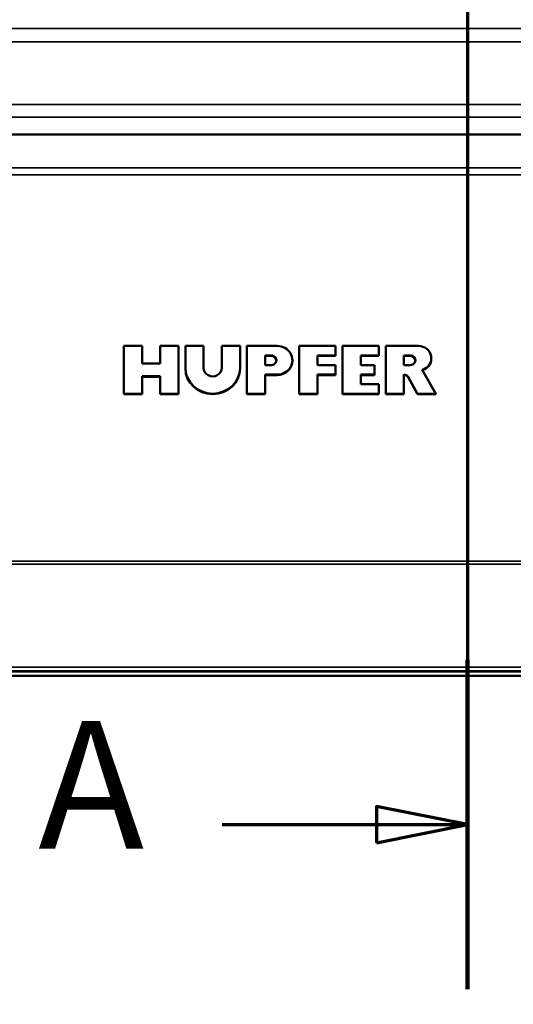
# Model space of a CAD drawing. Units: millimetres. Extents: x 1026 to 4100, y 100 to 1905.
# Drawn here: x 2123 to 2231, y 1188 to 1405 of the extents above; entities that cross this region are included whole.
import ezdxf

# ---------------------------------------------------------------- set-up
doc = ezdxf.new("R2010")
doc.units = ezdxf.units.MM
doc.header["$LTSCALE"] = 10
doc.linetypes.add('CHAIN', pattern=[0.3543, 0.2362, -0.0295, 0.0591, -0.0295])
for name, color, linetype, lineweight in [('AM_5', 3, 'Continuous', 25), ('Schnittlinie (ISO)', 7, 'CHAIN', 70), ('Sichtbar (ISO)', 7, 'Continuous', 50)]:
    doc.layers.add(name, color=color, linetype=linetype, lineweight=lineweight)
doc.layers.add('Sichtbar schmal (ISO)', color=7, linetype='Continuous', lineweight=35, true_color=0xff8000)
doc.styles.add('Bemtext', font='arial.ttf')
doc.styles.get("Standard").update_dxf_attribs({"font": 'ISOCP.SHX', "height": 35})
doc.dimstyles.new('AM_DIN$0', dxfattribs={"dimtxt": 3.5, "dimasz": 2.5, "dimexe": 1, "dimexo": 1, "dimgap": 1.5, "dimtad": 1, "dimdsep": 46, "dimtxsty": 'Standard', "dimcen": 0, "dimclrd": 256, "dimclre": 256, "dimclrt": 2, "dimadec": 0, "dimazin": 2, "dimtp": 0.1, "dimtm": 0.1, "dimtfac": 0.71, "dimtmove": 0, "dimatfit": 3, "dimfxl": 1, "dimlwd": -1, "dimlwe": -1, "dimarcsym": 0})

# ---------------------------------------------------------------- blocks, each defined once
blk = doc.blocks.new('2DTransSchnitt0')
at = {"layer": 'Schnittlinie (ISO)', "linetype": 'CHAIN', "ltscale": 41.306801}
blk.add_line((101.631, 264.066), (101.631, 196.491), dxfattribs=at)
at = {"layer": 'Schnittlinie (ISO)', "linetype": 'Continuous', "lineweight": 140}
blk.add_line((101.631, 205.526), (101.631, 196.491), dxfattribs=at)
at = {"layer": 'Schnittlinie (ISO)', "linetype": 'Continuous'}
for p, q in [((101.631, 201.009), (99.131, 201.509)), ((99.131, 201.509), (99.131, 200.509)), ((94.893, 201.009), (99.131, 201.009)), ((99.131, 201.009), (101.631, 201.009)), ((99.131, 200.509), (101.631, 201.009))]:
    blk.add_line(p, q, dxfattribs=at)
at = {"layer": 'Schnittlinie (ISO)', "linetype": 'Continuous', "flags": 128}
blk.add_lwpolyline([(99.131, 200.509), (101.631, 201.009), (99.131, 201.509), (99.131, 200.509)], dxfattribs=at)
at = {"layer": 'Schnittlinie (ISO)'}
blk.add_solid([(99.131, 200.509), (101.631, 201.009), (99.131, 201.509), (99.131, 200.509)], dxfattribs=at)
at = {"layer": 'Schnittlinie (ISO)', "insert": (89.85, 199.259), "char_height": 3.5, "attachment_point": 7, "style": 'Bemtext'}
blk.add_mtext('A', dxfattribs=at)
blk = doc.blocks.new('*D68')
at = {"layer": 'AM_5', "transparency": 16777216}
for p, q in [((1247.63, 1264.15), (1247.63, 1134.52)), ((2447.63, 1264.15), (2447.63, 1134.52)), ((1250.13, 1135.52), (2445.13, 1135.52))]:
    blk.add_line(p, q, dxfattribs=at)
for points in [[(1250.13, 1135.93), (1250.13, 1135.1), (1247.63, 1135.52)], [(2445.13, 1135.93), (2445.13, 1135.1), (2447.63, 1135.52)]]:
    blk.add_solid(points, dxfattribs=at)
at = {"layer": 'AM_5', "color": 2, "transparency": 16777216, "insert": (1847.63, 1156.27), "char_height": 35, "attachment_point": 5}
blk.add_mtext('1200mm [47 1/4"]', dxfattribs=at)

msp = doc.modelspace()

# ---------------------------------------------------------------- linework, layer by layer
at = {"layer": 'Sichtbar (ISO)'}
for p, q in [((2029.63, 1379.35), (2329.63, 1379.35)), ((2145.38, 1322.45), (2145.38, 1332.94)), ((2145.38, 1332.94), (2149.38, 1332.94)), ((2149.38, 1332.94), (2149.38, 1329.11)), ((2153.38, 1329.11), (2153.38, 1332.94)), ((2153.38, 1332.94), (2157.38, 1332.94)), ((2157.38, 1332.94), (2157.38, 1322.45)), ((2158.88, 1332.94), (2162.88, 1332.94)), ((2158.88, 1328.12), (2158.88, 1332.94)), ((2162.88, 1332.94), (2162.88, 1328.12)), ((2166.88, 1328.12), (2166.88, 1332.94)), ((2166.88, 1332.94), (2170.88, 1332.94)), ((2170.88, 1332.94), (2170.88, 1328.12)), ((2172.38, 1332.94), (2179.05, 1332.94)), ((2172.38, 1322.45), (2172.38, 1332.94)), ((2183.88, 1332.94), (2191.88, 1332.94)), ((2183.88, 1322.45), (2183.88, 1332.94)), ((2191.88, 1332.94), (2191.88, 1330.84)), ((2193.38, 1322.45), (2193.38, 1332.94)), ((2193.38, 1332.94), (2201.38, 1332.94)), ((2201.38, 1332.94), (2201.38, 1330.84)), ((2202.88, 1322.45), (2202.88, 1332.94)), ((2202.88, 1332.94), (2210.04, 1332.94)), ((2149.38, 1329.11), (2153.38, 1329.11)), ((2176.38, 1328.74), (2176.38, 1330.84)), ((2176.38, 1330.84), (2177.77, 1330.84)), ((2177.77, 1330.74), (2176.38, 1330.74)), ((2182.38, 1329.69), (2182.38, 1329.79)), ((2191.88, 1330.84), (2187.88, 1330.84)), ((2187.88, 1330.84), (2187.88, 1328.74)), ((2191.88, 1330.74), (2187.88, 1330.74)), ((2191.88, 1330.74), (2191.88, 1330.84)), ((2201.38, 1330.84), (2197.38, 1330.84)), ((2197.38, 1330.84), (2197.38, 1328.74)), ((2201.38, 1330.74), (2197.38, 1330.74)), ((2201.38, 1330.74), (2201.38, 1330.84)), ((2206.88, 1328.74), (2206.88, 1330.84)), ((2206.88, 1330.84), (2208.27, 1330.84)), ((2208.27, 1330.74), (2206.88, 1330.74)), ((2212.88, 1330.16), (2212.88, 1330.25)), ((2158.88, 1328.02), (2158.88, 1328.12)), ((2170.88, 1328.02), (2170.88, 1328.12)), ((2177.77, 1328.74), (2176.38, 1328.74)), ((2187.88, 1328.74), (2191.88, 1328.74)), ((2191.88, 1328.74), (2191.88, 1326.65)), ((2197.38, 1328.74), (2200.38, 1328.74)), ((2200.38, 1328.74), (2200.38, 1326.65)), ((2208.27, 1328.74), (2206.88, 1328.74)), ((2210.88, 1327.69), (2213.88, 1322.45)), ((2153.38, 1326.28), (2149.38, 1326.28)), ((2149.38, 1326.28), (2149.38, 1322.45)), ((2153.38, 1326.18), (2149.38, 1326.18)), ((2153.38, 1322.45), (2153.38, 1326.28)), ((2179.05, 1326.65), (2176.38, 1326.65)), ((2176.38, 1326.65), (2176.38, 1322.45)), ((2179.05, 1326.55), (2176.38, 1326.55)), ((2191.88, 1326.65), (2187.88, 1326.65)), ((2187.88, 1326.65), (2187.88, 1322.45)), ((2191.88, 1326.55), (2187.88, 1326.55)), ((2191.88, 1326.55), (2191.88, 1326.65)), ((2200.38, 1326.65), (2197.38, 1326.65)), ((2197.38, 1326.65), (2197.38, 1324.55)), ((2200.38, 1326.55), (2197.38, 1326.55)), ((2200.38, 1326.55), (2200.38, 1326.65)), ((2206.88, 1326.65), (2206.88, 1322.45)), ((2209.88, 1322.45), (2207.77, 1326.15)), ((2209.88, 1322.35), (2207.77, 1326.05)), ((2149.38, 1322.45), (2145.38, 1322.45)), ((2145.38, 1322.35), (2145.38, 1322.45)), ((2149.38, 1322.35), (2149.38, 1322.45)), ((2157.38, 1322.45), (2153.38, 1322.45)), ((2153.38, 1322.35), (2153.38, 1322.45)), ((2157.38, 1322.35), (2157.38, 1322.45)), ((2176.38, 1322.45), (2172.38, 1322.45)), ((2172.38, 1322.35), (2172.38, 1322.45)), ((2176.38, 1322.35), (2176.38, 1322.45)), ((2187.88, 1322.45), (2183.88, 1322.45)), ((2183.88, 1322.35), (2183.88, 1322.45)), ((2187.88, 1322.35), (2187.88, 1322.45)), ((2201.38, 1322.45), (2193.38, 1322.45)), ((2193.38, 1322.35), (2193.38, 1322.45)), ((2197.38, 1324.55), (2201.38, 1324.55)), ((2201.38, 1324.55), (2201.38, 1322.45)), ((2201.38, 1322.35), (2201.38, 1322.45)), ((2206.88, 1322.45), (2202.88, 1322.45)), ((2202.88, 1322.35), (2202.88, 1322.45)), ((2206.88, 1322.35), (2206.88, 1322.45)), ((2213.88, 1322.45), (2209.88, 1322.45)), ((2209.88, 1322.35), (2209.88, 1322.45)), ((2213.88, 1322.35), (2213.88, 1322.45)), ((2149.38, 1322.35), (2145.38, 1322.35)), ((2157.38, 1322.35), (2153.38, 1322.35)), ((2176.38, 1322.35), (2172.38, 1322.35)), ((2187.88, 1322.35), (2183.88, 1322.35)), ((2201.38, 1322.35), (2193.38, 1322.35)), ((2206.88, 1322.35), (2202.88, 1322.35)), ((2213.88, 1322.35), (2209.88, 1322.35)), ((2022.92, 1260.55), (2336.35, 1260.55)), ((2027.13, 1261.55), (2332.13, 1261.55))]:
    msp.add_line(p, q, dxfattribs=at)
for centre, major_axis, start_param, end_param in [((2179.05, 1329.79), (3.33, 0), 4.712389, 7.853982), ((2210.04, 1330.25), (2.84, 0), 5.012217, 7.853982), ((2177.77, 1329.79), (1.11, 0), 4.712389, 7.853982), ((2177.77, 1329.69), (1.11, 0), 0.047048, 1.570796), ((2179.05, 1329.69), (3.33, 0), 4.712389, 6.283185), ((2208.27, 1329.79), (1.11, 0), 4.712389, 7.853982), ((2208.27, 1329.69), (1.11, 0), 0.047048, 1.570796), ((2210.04, 1330.16), (2.84, 0), 5.030019, 6.283185), ((2164.88, 1328.12), (6, 0), 3.141593, 6.283185), ((2164.88, 1328.02), (6, 0), 3.141593, 6.283185), ((2164.88, 1328.12), (-2, 0), 0, 3.141593), ((2206.88, 1325.69), (-1.01, 0), 3.637144, 4.712389), ((2206.88, 1325.6), (-1.01, 0), 3.637144, 4.712389)]:
    msp.add_ellipse(centre, major_axis=major_axis, ratio=0.944438, start_param=start_param, end_param=end_param, dxfattribs=at)
at = {"layer": 'Sichtbar schmal (ISO)'}
for p, q in [((2027.13, 1402.63), (2332.13, 1402.63)), ((2027.13, 1399.64), (2332.13, 1399.64)), ((2027.13, 1385.95), (2332.13, 1385.95)), ((2027.13, 1383.15), (2332.13, 1383.15)), ((2027.13, 1372.02), (2332.13, 1372.02)), ((2027.13, 1370.5), (2332.13, 1370.5)), ((2177.77, 1330.84), (2177.77, 1330.74)), ((2208.27, 1330.84), (2208.27, 1330.74)), ((2179.05, 1326.55), (2179.05, 1326.65)), ((2207.77, 1326.05), (2207.77, 1326.15)), ((2027.13, 1285.72), (2332.13, 1285.72)), ((2027.13, 1285.06), (2332.13, 1285.06)), ((2027.13, 1262.4), (2332.13, 1262.4)), ((2024.13, 1261.4), (2335.13, 1261.4))]:
    msp.add_line(p, q, dxfattribs=at)

# ---------------------------------------------------------------- block references
at = {"layer": 'Schnittlinie (ISO)', "xscale": 8, "yscale": 8, "zscale": 8}
msp.add_blockref('2DTransSchnitt0', (1407.79, -380.19), dxfattribs=at)

# ---------------------------------------------------------------- dimensions: what is measured, and where the dimension line sits
at = {"layer": 'AM_5'}
dim = msp.add_linear_dim(base=(2447.63, 1135.52), p1=(1247.63, 1265.15), p2=(2447.63, 1265.15), angle=0, dimstyle='AM_DIN$0', override={"dimdec": 0, "dimpost": 'mm'}, dxfattribs=at)
dim.commit()
dim.dimension.update_dxf_attribs({"geometry": '*D68', "text_midpoint": (1847.63, 1156.27)})

doc.saveas('drawing.dxf')
